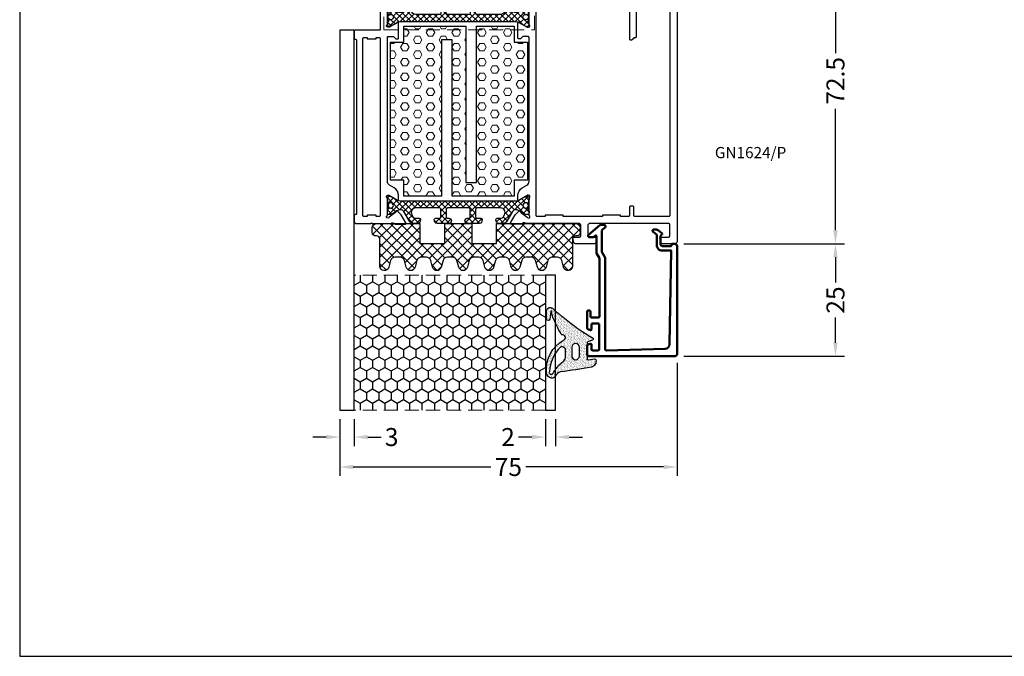
# Model space of a CAD drawing. Units: millimetres. Extents: x 3269 to 11783, y -4863 to 1558.
# Drawn here: x 5284 to 5503, y -3835 to -3694 of the extents above; entities that cross this region are included whole.
import ezdxf

# ---------------------------------------------------------------- set-up
doc = ezdxf.new("R2010")
doc.units = ezdxf.units.MM
doc.linetypes.add('HIDDEN2', pattern=[0.1875, 0.125, -0.0625])
for name, color, linetype in [('25c', 253, 'Continuous'), ('35c', 4, 'Continuous'), ('DIM35C', 253, 'Continuous'), ('hatch25c', 1, 'Continuous')]:
    doc.layers.add(name, color=color, linetype=linetype)
doc.styles.add('ISO', font='arial.ttf')
doc.styles.get("Standard").update_dxf_attribs({"font": 'geniso.shx'})
doc.dimstyles.new('DIM1$0', dxfattribs={"dimscale": 2, "dimtxt": 2, "dimasz": 1.5, "dimexe": 1, "dimexo": 1, "dimgap": 0.5, "dimtad": 0, "dimdec": 1, "dimzin": 9, "dimdsep": 46, "dimtxsty": 'ISO', "dimcen": 1.5, "dimclrd": 253, "dimclre": 253, "dimclrt": 6, "dimadec": 0, "dimazin": 0, "dimtfac": 0.75, "dimtdec": 1, "dimtofl": 0, "dimtmove": 0, "dimatfit": 3, "dimfxl": 1, "dimtolj": 1, "dimtzin": 12, "dimarcsym": 0})

# ---------------------------------------------------------------- blocks, each defined once
blk = doc.blocks.new('p4781')
at = {"layer": 'hatch25c'}
h = blk.add_hatch(dxfattribs=at)
h.set_pattern_fill('ANSI37', color=256, scale=0.3)
edge = h.paths.add_edge_path()
edge.add_line((-12.91, 0), (0, 0))
edge.add_line((0, 0), (12.91, 0))
edge.add_arc((12.91, -1.2), 1.2, 60, 90, ccw=False)
edge.add_line((13.51, -0.16), (14.96, -1))
edge.add_arc((15.06, -0.82), 0.2, 240, 270)
edge.add_line((15.06, -1.02), (15.35, -1.02))
edge.add_arc((15.35, -0.62), 0.4, 270, 360)
edge.add_line((15.75, -0.62), (15.75, -0.25))
edge.add_arc((15.55, -0.25), 0.2, 0, 60)
edge.add_line((15.65, -0.08), (15.65, 0.3))
edge.add_arc((15.45, 0.3), 0.2, 0, 90)
edge.add_line((15.45, 0.5), (15.34, 0.5))
edge.add_arc((15.34, 0.3), 0.2, 90, 115.0078)
edge.add_arc((15, 1.03), 0.6, 64.9922, 295.0078, ccw=False)
edge.add_arc((15.34, 1.75), 0.2, 244.9922, 270)
edge.add_line((15.34, 1.55), (15.45, 1.55))
edge.add_arc((15.45, 1.75), 0.2, 270, 360)
edge.add_line((15.65, 1.75), (15.65, 2.13))
edge.add_arc((15.55, 2.3), 0.2, 300, 360)
edge.add_line((15.75, 2.3), (15.75, 2.68))
edge.add_arc((15.35, 2.68), 0.4, 0, 90)
edge.add_line((15.35, 3.08), (15.06, 3.08))
edge.add_arc((15.06, 2.87), 0.2, 90, 120)
edge.add_line((14.96, 3.05), (13.42, 2.16))
edge.add_arc((12.82, 3.2), 1.2, 270, 300, ccw=False)
edge.add_line((12.82, 2), (12.79, 2))
edge.add_arc((12.79, 2.8), 0.8, 210, 270, ccw=False)
edge.add_line((12.09, 2.4), (10.84, 4.57))
edge.add_arc((9.97, 4.07), 1, 30, 90)
edge.add_line((9.97, 5.07), (9, 5.07))
edge.add_arc((9, 4.57), 0.5, 90, 161.8344)
edge.add_line((8.53, 4.73), (8.37, 4.27))
edge.add_arc((8.66, 4.18), 0.3, 161.8344, 270)
edge.add_line((8.66, 3.88), (9.57, 3.88))
edge.add_arc((9.57, 3.37), 0.5, 30, 90, ccw=False)
edge.add_line((10, 3.62), (10, 3.62))
edge.add_line((10, 3.62), (10.3, 3.1))
edge.add_arc((9.44, 2.6), 1, -90, 30, ccw=False)
edge.add_line((9.44, 1.6), (4.16, 1.6))
edge.add_arc((4.16, 1.9), 0.3, 180, 270, ccw=False)
edge.add_line((3.86, 1.9), (3.86, 3.58))
edge.add_arc((4.16, 3.58), 0.3, 90, 180, ccw=False)
edge.add_line((4.16, 3.88), (5.06, 3.88))
edge.add_arc((5.06, 4.18), 0.3, 270, 378.7929)
edge.add_line((5.34, 4.27), (5.19, 4.74))
edge.add_arc((4.71, 4.57), 0.5, 18.7929, 90)
edge.add_line((4.71, 5.07), (2.1, 5.07))
edge.add_arc((2.1, 4.47), 0.6, 90, 270)
edge.add_line((2.1, 3.88), (2.36, 3.88))
edge.add_arc((2.36, 3.58), 0.3, 0, 90, ccw=False)
edge.add_line((2.66, 3.58), (2.66, 1.9))
edge.add_arc((2.36, 1.9), 0.3, 270, 360, ccw=False)
edge.add_line((2.36, 1.6), (0, 1.6))
edge.add_line((0, 1.6), (-2.36, 1.6))
edge.add_arc((-2.36, 1.9), 0.3, 180, 270, ccw=False)
edge.add_line((-2.66, 1.9), (-2.66, 3.58))
edge.add_arc((-2.36, 3.58), 0.3, 90, 180, ccw=False)
edge.add_line((-2.36, 3.88), (-2.1, 3.88))
edge.add_arc((-2.1, 4.47), 0.6, 270, 450)
edge.add_line((-2.1, 5.07), (-4.71, 5.07))
edge.add_arc((-4.71, 4.57), 0.5, 90, 161.2071)
edge.add_line((-5.19, 4.74), (-5.34, 4.27))
edge.add_arc((-5.06, 4.18), 0.3, 161.2071, 270)
edge.add_line((-5.06, 3.88), (-4.16, 3.88))
edge.add_arc((-4.16, 3.58), 0.3, 0, 90, ccw=False)
edge.add_line((-3.86, 3.58), (-3.86, 1.9))
edge.add_arc((-4.16, 1.9), 0.3, -90, 0, ccw=False)
edge.add_line((-4.16, 1.6), (-9.44, 1.6))
edge.add_arc((-9.44, 2.6), 1, 150, 270, ccw=False)
edge.add_line((-10.3, 3.1), (-10, 3.62))
edge.add_line((-10, 3.62), (-10, 3.62))
edge.add_arc((-9.57, 3.37), 0.5, 90, 150, ccw=False)
edge.add_line((-9.57, 3.88), (-8.66, 3.88))
edge.add_arc((-8.66, 4.18), 0.3, 270, 378.1656)
edge.add_line((-8.37, 4.27), (-8.53, 4.73))
edge.add_arc((-9, 4.57), 0.5, 18.1656, 90)
edge.add_line((-9, 5.07), (-9.97, 5.07))
edge.add_arc((-9.97, 4.07), 1, 90, 150)
edge.add_line((-10.84, 4.57), (-12.09, 2.4))
edge.add_arc((-12.79, 2.8), 0.8, 270, 330, ccw=False)
edge.add_line((-12.79, 2), (-12.82, 2))
edge.add_arc((-12.82, 3.2), 1.2, 240, 270, ccw=False)
edge.add_line((-13.42, 2.16), (-14.96, 3.05))
edge.add_arc((-15.06, 2.87), 0.2, 60, 90)
edge.add_line((-15.06, 3.08), (-15.35, 3.08))
edge.add_arc((-15.35, 2.68), 0.4, 90, 180)
edge.add_line((-15.75, 2.68), (-15.75, 2.3))
edge.add_arc((-15.55, 2.3), 0.2, 180, 240)
edge.add_line((-15.65, 2.13), (-15.65, 1.75))
edge.add_arc((-15.45, 1.75), 0.2, 180, 270)
edge.add_line((-15.45, 1.55), (-15.34, 1.55))
edge.add_arc((-15.34, 1.75), 0.2, 270, 295.0078)
edge.add_arc((-15, 1.03), 0.6, -115.0078, 115.0078, ccw=False)
edge.add_arc((-15.34, 0.3), 0.2, 64.9922, 90)
edge.add_line((-15.34, 0.5), (-15.45, 0.5))
edge.add_arc((-15.45, 0.3), 0.2, 90, 180)
edge.add_line((-15.65, 0.3), (-15.65, -0.08))
edge.add_arc((-15.55, -0.25), 0.2, 120, 180)
edge.add_line((-15.75, -0.25), (-15.75, -0.62))
edge.add_arc((-15.35, -0.62), 0.4, 180, 270)
edge.add_line((-15.35, -1.02), (-15.06, -1.02))
edge.add_arc((-15.06, -0.82), 0.2, 270, 300)
edge.add_line((-14.96, -1), (-13.51, -0.16))
edge.add_arc((-12.91, -1.2), 1.2, 90, 120, ccw=False)
at = {"color": 4}
blk.add_lwpolyline([(-12.91, 0), (0, 0), (12.91, 0, -0.131652), (13.51, -0.16), (14.96, -1, 0.131652), (15.06, -1.02), (15.35, -1.02, 0.414214), (15.75, -0.62), (15.75, -0.25, 0.267949), (15.65, -0.08), (15.65, 0.3, 0.414214), (15.45, 0.5), (15.34, 0.5, 0.109552), (15.25, 0.48, -1.569922), (15.25, 1.57, 0.109552), (15.34, 1.55), (15.45, 1.55, 0.414214), (15.65, 1.75), (15.65, 2.13, 0.267949), (15.75, 2.3), (15.75, 2.68, 0.414214), (15.35, 3.08), (15.06, 3.08, 0.131652), (14.96, 3.05), (13.42, 2.16, -0.131652), (12.82, 2), (12.79, 2, -0.267949), (12.09, 2.4), (10.84, 4.57, 0.267949), (9.97, 5.07), (9, 5.07, 0.324121), (8.53, 4.73), (8.37, 4.27, 0.510436), (8.66, 3.88), (9.57, 3.88, -0.267949), (10, 3.62), (10, 3.62), (10.3, 3.1, -0.57735), (9.44, 1.6), (4.16, 1.6, -0.414214), (3.86, 1.9), (3.86, 3.58, -0.414214), (4.16, 3.88), (5.06, 3.88, 0.513891), (5.34, 4.27), (5.19, 4.74, 0.321099), (4.71, 5.07), (2.1, 5.07, 1), (2.1, 3.88), (2.36, 3.88, -0.414214), (2.66, 3.58), (2.66, 1.9, -0.414214), (2.36, 1.6), (0, 1.6), (-2.36, 1.6, -0.414214), (-2.66, 1.9), (-2.66, 3.58, -0.414214), (-2.36, 3.88), (-2.1, 3.88, 1), (-2.1, 5.07), (-4.71, 5.07, 0.321099), (-5.19, 4.74), (-5.34, 4.27, 0.513891), (-5.06, 3.88), (-4.16, 3.88, -0.414214), (-3.86, 3.58), (-3.86, 1.9, -0.414214), (-4.16, 1.6), (-9.44, 1.6, -0.57735), (-10.3, 3.1), (-10, 3.62), (-10, 3.62, -0.267949), (-9.57, 3.88), (-8.66, 3.88, 0.510436), (-8.37, 4.27), (-8.53, 4.73, 0.324121), (-9, 5.07), (-9.97, 5.07, 0.267949), (-10.84, 4.57), (-12.09, 2.4, -0.267949), (-12.79, 2), (-12.82, 2, -0.131652), (-13.42, 2.16), (-14.96, 3.05, 0.131652), (-15.06, 3.08), (-15.35, 3.08, 0.414214), (-15.75, 2.68), (-15.75, 2.3, 0.267949), (-15.65, 2.13), (-15.65, 1.75, 0.414214), (-15.45, 1.55), (-15.34, 1.55, 0.109552), (-15.25, 1.57, -1.569922), (-15.25, 0.48, 0.109552), (-15.34, 0.5), (-15.45, 0.5, 0.414214), (-15.65, 0.3), (-15.65, -0.08, 0.267949), (-15.75, -0.25), (-15.75, -0.62, 0.414214), (-15.35, -1.02), (-15.06, -1.02, 0.131652), (-14.96, -1), (-13.51, -0.16, -0.131652)], format="xyb", close=True, dxfattribs=at)
for centre in [(-15, 1.03), (15, 1.03)]:
    blk.add_circle(centre, 0.6, dxfattribs=at)
blk = doc.blocks.new('gn1624')
for points in [[(43.24, 40.43, 0.720759), (42.7, 40.25), (42.7, 40, 0.131652), (42.73, 39.9), (43.68, 38.25, -1), (43.68, 37.85), (42.76, 37.85, -0.267949), (41.02, 38.85), (40.45, 39.85, 0.267949), (39.58, 40.35), (7.6, 40.35, 0.414214), (7.4, 40.15), (7.4, 39.03, 0.198912), (7.46, 38.89), (7.84, 38.51, -0.198912), (7.9, 38.37), (7.9, 38.05, -0.414214), (7.7, 37.85), (4.32, 37.85, -1), (4.32, 38.25), (5.27, 39.9, 0.131652), (5.3, 40), (5.3, 40.25, 0.720759), (4.76, 40.43, -0.236068), (4.6, 40.35), (0.78, 40.35, 1.73596), (0.45, 39.95), (1.53, 38.44, -1), (1.82, 38.16), (0.95, 37.26), (-0.82, 36.24, -0.57735), (-1.12, 36.41), (-1.12, 38.63, -0.284514), (-0.96, 38.9, 0.447252), (-0.84, 39.33, -0.144367), (-1, 39.88), (-1, 50.55), (-0.7, 50.85), (-1, 51.15), (-1, 71.57), (-10.7, 71.75), (-10.7, 69.75, -0.414214), (-11.2, 69.25), (-12.91, 69.25, -0.339454), (-13.2, 69.47), (-13.34, 70, -0.493145), (-13.15, 70.25), (-12.15, 70.25, 0.414214), (-11.85, 70.55), (-11.85, 71.65, 0.414214), (-12.15, 71.95), (-17.55, 71.95, 0.414214), (-17.85, 71.65), (-17.85, 70.55, 0.414214), (-17.55, 70.25), (-16.55, 70.25, -0.493145), (-16.36, 70), (-16.5, 69.47, -0.339454), (-16.79, 69.25), (-18, 69.25, -0.414214), (-19, 70.25), (-19, 72.75, -0.414214), (-18.5, 73.25), (53, 73.25, -0.414214), (53.5, 72.75), (53.5, 70.17, -0.339454), (53.13, 69.69), (52.25, 69.46, -0.493145), (52, 69.65), (52, 71.35, 0.414214), (51.7, 71.65), (49.2, 71.65, 0.414214), (49, 71.45), (49, 53.75, 0.414214), (49.3, 53.45), (51.7, 53.45, 0.414214), (52, 53.75), (52, 55.25, -0.493145), (52.25, 55.44), (53.13, 55.21, -0.339454), (53.5, 54.73), (53.5, 50.77, -0.339454), (53.13, 50.29), (52.25, 50.06, -0.493145), (52, 50.25), (52, 51.55, 0.414214), (51.7, 51.85), (49.3, 51.85, 0.414214), (49, 51.55), (49, 39.88, -0.144367), (48.84, 39.33, 0.447252), (48.96, 38.9, -0.284514), (49.12, 38.63), (49.12, 36.41, -0.57735), (48.82, 36.24), (47.05, 37.26), (46.18, 38.16, -1), (46.47, 38.44), (47.55, 39.95, 1.73596), (47.22, 40.35), (43.4, 40.35, -0.236068)], [(0.6, 64.45), (0.6, 71.45, -0.414214), (0.8, 71.65), (47.2, 71.65, -0.414214), (47.4, 71.45), (47.4, 63.85, -0.414214), (47.2, 63.65), (45.4, 63.65, 0.414214), (45.1, 63.35), (45.1, 62.95, 0.414214), (45.4, 62.65), (47.2, 62.65, -0.414214), (47.4, 62.45), (47.4, 60.65), (47.1, 60.65), (47.1, 56.65), (47.4, 56.65), (47.4, 47.95), (47.1, 47.95), (47.1, 43.95), (47.4, 43.95), (47.4, 42.15, -0.414214), (47.2, 41.95), (1.1, 41.95, -0.414214), (0.9, 42.15), (0.9, 43.95), (0.6, 43.95), (0.6, 50.3), (0.9, 50.3), (0.9, 54.3), (0.6, 54.3), (0.6, 60.65), (0.9, 60.65), (0.9, 62.45, -0.414214), (1.1, 62.65), (7.9, 62.65, 0.414214), (8.1, 62.85), (8.1, 63.17, 0.198912), (8.04, 63.31), (7.66, 63.69, -0.198912), (7.6, 63.83), (7.6, 64.05, 0.414214), (7.4, 64.25), (0.8, 64.25, -0.414214)], [(43.24, 8.77, -0.720759), (42.7, 8.95), (42.7, 9.2, -0.131652), (42.73, 9.3), (43.68, 10.95, 1), (43.68, 11.35), (42.76, 11.35, 0.267949), (41.02, 10.35), (40.45, 9.35, -0.267949), (39.58, 8.85), (7.6, 8.85, -0.414214), (7.4, 9.05), (7.4, 10.17, -0.198912), (7.46, 10.31), (7.84, 10.69, 0.198912), (7.9, 10.83), (7.9, 11.15, 0.414214), (7.7, 11.35), (4.32, 11.35, 1), (4.32, 10.95), (5.27, 9.3, -0.131652), (5.3, 9.2), (5.3, 8.95, -0.720759), (4.76, 8.77, 0.236068), (4.6, 8.85), (0.78, 8.85, -1.73596), (0.45, 9.25), (1.53, 10.76, 1), (1.82, 11.04), (0.95, 11.94), (-0.82, 12.96, 0.57735), (-1.12, 12.79), (-1.12, 10.57, 0.284514), (-0.96, 10.3, -0.447252), (-0.84, 9.87, 0.144367), (-1, 9.32), (-1, 8.65), (-4.2, 8.65, 0.414214), (-4.5, 8.35), (-4.5, 7.55, 0.414214), (-4.2, 7.25), (5.8, 7.25, -0.414214), (6, 7.05), (6, 3.53), (6, 1.7, 0.414214), (6.2, 1.5), (7.8, 1.5, 0.414214), (8, 1.7), (8, 1.8, -0.414214), (8.2, 2), (8.2, 2), (46.8, 2, -0.414214), (47, 1.8), (47, 1.7, 0.414214), (47.2, 1.5), (48.5, 1.5, 0.414214), (49, 2), (49, 5.13), (48.8, 5.33), (49, 5.53), (49, 9.32, 0.144367), (48.84, 9.87, -0.447252), (48.96, 10.3, 0.284514), (49.12, 10.57), (49.12, 12.79, 0.57735), (48.82, 12.96), (47.05, 11.94), (46.18, 11.04, 1), (46.47, 10.76), (47.55, 9.25, -1.73596), (47.22, 8.85), (43.4, 8.85, 0.236068)], [(7.6, 3.6), (7.6, 4.33), (7.9, 4.33), (7.9, 6.33), (7.6, 6.33), (7.6, 7.05, -0.414214), (7.8, 7.25), (47.2, 7.25, -0.414214), (47.4, 7.05), (47.4, 6.33), (47.1, 6.33), (47.1, 4.33), (47.4, 4.33), (47.4, 3.6, -0.414214), (47.2, 3.4), (7.8, 3.4, -0.414214)]]:
    blk.add_lwpolyline(points, format="xyb", close=True)
at = {"rotation": 90.00000000000001}
blk.add_blockref('p4781', (4.08, 24.6), dxfattribs=at)
at = {"xscale": -1, "rotation": 270}
blk.add_blockref('p4781', (43.92, 24.6), dxfattribs=at)
blk = doc.blocks.new('gl720pl')
at = {"lineweight": 50}
blk.add_lwpolyline([(-15.7, -4.2, 0.700208), (-15.51, -3.67), (-16.09, -3.18, -0.221695), (-16.2, -2.95), (-16.2, 1.65, -0.131652), (-16.13, 1.9), (-15.54, 2.93, 0.131652), (-15.5, 3.08), (-15.5, 23.39, -0.422428), (-15.19, 23.69), (-2.15, 23.33, -0.400713), (-1.18, 22.35), (-0.8, 1.5), (-2.8, 1.5, 0.414214), (-4, 0.3), (-4, -1.88, -0.221695), (-4.07, -2.04), (-4.83, -2.67, 0.700208), (-4.63, -3.2), (-4.27, -3.2, 0.176327), (-3.62, -2.97), (-2.87, -2.34, 0.440011), (-2.86, -2.04), (-3.14, -1.76, -0.198912), (-3.2, -1.62), (-3.2, 0, -0.414214), (-2.7, 0.5), (-0.9, 0.5, -0.414214), (-0.7, 0.3), (-0.7, 0.2, 0.414214), (-0.5, 0), (0, 0, 0.414214), (0.5, 0.5), (0.5, 24.5, 0.414214), (0, 25), (-19, 25, 0.414214), (-19.5, 24.5), (-19.5, 22.79, 0.339454), (-19.13, 22.31), (-18.75, 22.21, 0.493145), (-18.5, 22.4), (-18.5, 23.5, -0.414214), (-18.3, 23.7), (-17, 23.7, -0.414214), (-16.8, 23.5), (-16.8, 17.9, -0.414214), (-17, 17.7), (-18.3, 17.7, -0.414214), (-18.5, 17.9), (-18.5, 19, 0.493145), (-18.75, 19.19), (-19.13, 19.09, 0.339454), (-19.5, 18.61), (-19.5, 15.1, 0.414214), (-19.2, 14.8), (-19, 14.8, 0.414214), (-18.7, 15.1), (-18.7, 16.2, -0.414214), (-18.5, 16.4), (-17, 16.4, -0.414214), (-16.7, 16.1), (-16.7, 3.46, -0.131652), (-16.77, 3.21), (-17.33, 2.23, 0.131652), (-17.4, 1.98), (-17.4, -1.65, -0.63707), (-17.73, -1.81), (-18.01, -1.57, 0.176327), (-18.2, -1.5), (-19, -1.5, 0.700208), (-19.19, -2.03), (-16.69, -4.13, 0.176327), (-16.5, -4.2)], format="xyb", close=True, dxfattribs=at)
blk = doc.blocks.new('ACUN036PL_splaszcozony')
at = {"layer": 'hatch25c'}
h = blk.add_hatch(dxfattribs=at)
h.set_pattern_fill('AR-SAND', color=256, scale=0.01, angle=450, style=0)
h.set_pattern_definition([(127.5, (-3533.2335, -566.42855), (-0.489413237, -0.016000313), [0, -0.38608, 0, -0.4318, 0, -0.41275]), (97.5, (-3533.2335, -566.42855), (-0.7168251, 0.44952328), [0, -0.20828, 0, -0.34798, 0, -0.13335]), (57.5, (-3533.2335, -566.74097), (-0.001437185, 0.79099237), [0, -0.127, 0, -0.4572, 0, -0.5969]), (47.5, (-3533.2335, -566.741), (-0.22292932, 0.76355645), [0, -0.0635, 0, -0.29972, 0, -0.3429])])
h.paths.add_polyline_path([(-5.43, -3.33, 0.208022), (-5.79, -3.5, 0.03881), (-7.64, -7.24, 0.055767), (-7.74, -7.57, 0.055149), (-7.91, -8.53, -1.150202), (-8.1, -8.54), (-8.32, -6.8, 0.929401), (-9.05, -6.88), (-9.05, -8.67, 0.608336), (-7.77, -9.26, -0.013336), (-5.09, -7.05, -0.0409), (1.28, -2.6, 0.518007), (1.15, -2.13), (0.15, -1.76, -0.315299), (-0.05, -1.48), (-0.05, 1.91, -0.457784), (0.29, 2.2), (1.61, 2.01, 0.294504), (1.9, 2.14, 0.417212), (0.9, 3.86, 0.006894), (-5.95, 4.92, -0.183977), (-7.12, 5.84, 0.422092), (-8.38, 6.18, 0.341203), (-9.05, 4.88, 0.287859), (-5.31, -2.15, -0.881083)])
h.paths.add_polyline_path([(-3.45, -0.59), (-3.45, 1.35, -1), (-1.75, 1.35), (-1.75, -0.59, -1)], flags=16)
h.paths.add_polyline_path([(-5.91, -0.66, -0.18985), (-8.42, 4.85, -0.921556), (-7.6, 5.19, 0.050786), (-7.08, 4.44, 0.134881), (-5.41, 2.66, -0.167089), (-4.85, 1.71), (-4.85, 0.1, -0.515378)], flags=16)
at = {"layer": '35c'}
for points in [[(1.15, -2.13), (0.15, -1.76, -0.315299), (-0.05, -1.48), (-0.05, 1.91, -0.457784), (0.29, 2.2), (1.61, 2.01, 0.294504), (1.9, 2.14, 0.417212), (0.9, 3.86, 0.006894), (-5.95, 4.92, -0.183977), (-7.12, 5.84, 0.422092), (-8.38, 6.18, 0.341203), (-9.05, 4.88, 0.287859), (-5.31, -2.15, -0.881083), (-5.43, -3.33, 0.208022), (-5.79, -3.5, 0.03881), (-7.64, -7.24, 0.055767), (-7.74, -7.57, 0.055149), (-7.91, -8.53, -1.150202), (-8.1, -8.54), (-8.32, -6.8, 0.929401), (-9.05, -6.88), (-9.05, -8.67, 0.608336), (-7.77, -9.26, -0.013336), (-5.09, -7.05, -0.0409), (1.28, -2.6, 0.518007)], [(-5.91, -0.66, -0.18985), (-8.42, 4.85, -0.904096), (-7.6, 5.21, 0.051744), (-7.08, 4.44, 0.134881), (-5.41, 2.66, -0.167089), (-4.85, 1.71), (-4.85, 0.1, -0.515378)], [(-3.45, -0.59), (-3.45, 1.35, -1), (-1.75, 1.35), (-1.75, -0.59, -1)]]:
    blk.add_lwpolyline(points, format="xyb", close=True, dxfattribs=at)
blk = doc.blocks.new('acgn815')
at = {"linetype": 'Continuous', "lineweight": 0}
h = blk.add_hatch(dxfattribs=at)
h.set_pattern_fill('HEX', color=1, scale=0.3, angle=90, style=0)
h.set_pattern_definition([(90, (1316.3319, -88.5027), (-1.6497784, -3e-16), [0.9525, -1.905]), (210, (1316.3319, -88.5027), (0.8248892, -1.42875), [0.9525, -1.905]), (150, (1316.3319, -87.5502), (-0.8248892, -1.42875), [0.9525, -1.905])])
h.paths.add_polyline_path([(-27.63, 9.1), (-27.63, 12.1), (-24.13, 12.1), (-24.13, 25.85), (-58.88, 25.85), (-58.88, 28.25), (-24.13, 28.25), (-24.13, 36.6), (-27.63, 36.6), (-27.63, 39.6), (-58.38, 39.6), (-58.38, 36.6), (-61.88, 36.6), (-61.88, 22.85), (-27.13, 22.85), (-27.13, 20.45), (-61.88, 20.45), (-61.88, 12.1), (-58.38, 12.1), (-58.38, 9.1)])
at = {"color": 4}
blk.add_lwpolyline([(-61.88, 20.45), (-61.88, 12.1), (-58.38, 12.1), (-58.38, 9.1), (-27.63, 9.1), (-27.63, 12.1), (-24.13, 12.1), (-24.13, 25.85), (-58.88, 25.85), (-58.88, 28.25), (-24.13, 28.25), (-24.13, 36.6), (-27.63, 36.6), (-27.63, 39.6), (-58.38, 39.6), (-58.38, 36.6), (-61.88, 36.6), (-61.88, 22.85), (-27.13, 22.85), (-27.13, 20.45)], close=True, dxfattribs=at)
blk = doc.blocks.new('*D2453')
at = {"layer": 'Defpoints', "color": 0, "transparency": 16777216}
for p in [(5355.32, -3780.55), (5358.57, -3780.55), (5358.57, -3786.53)]:
    blk.add_point(p, dxfattribs=at)
at = {"layer": 'DIM35C', "color": 253, "lineweight": -2, "transparency": 16777216}
for p, q in [((5355.32, -3782.55), (5355.32, -3788.53)), ((5358.57, -3782.55), (5358.57, -3788.53)), ((5352.32, -3786.53), (5349.32, -3786.53)), ((5361.57, -3786.53), (5364.57, -3786.53))]:
    blk.add_line(p, q, dxfattribs=at)
at = {"layer": 'DIM35C', "color": 253, "transparency": 16777216}
for points in [[(5352.32, -3786.03), (5352.32, -3787.03), (5355.32, -3786.53)], [(5361.57, -3786.03), (5361.57, -3787.03), (5358.57, -3786.53)]]:
    blk.add_solid(points, dxfattribs=at)
at = {"layer": 'DIM35C', "color": 6, "transparency": 16777216, "insert": (5366.88, -3786.53), "char_height": 4, "attachment_point": 5, "style": 'ISO'}
blk.add_mtext('\\A1;3', dxfattribs=at)
blk = doc.blocks.new('*D2454')
at = {"layer": 'Defpoints', "color": 0, "transparency": 16777216}
for p in [(5430.32, -3768.05), (5355.32, -3780.55), (5430.32, -3793.19)]:
    blk.add_point(p, dxfattribs=at)
at = {"layer": 'DIM35C', "color": 253, "lineweight": -2, "transparency": 16777216}
for p, q in [((5430.32, -3770.05), (5430.32, -3795.19)), ((5355.32, -3782.55), (5355.32, -3795.19)), ((5358.32, -3793.19), (5388.96, -3793.19)), ((5427.32, -3793.19), (5396.68, -3793.19))]:
    blk.add_line(p, q, dxfattribs=at)
at = {"layer": 'DIM35C', "color": 253, "transparency": 16777216}
for points in [[(5358.32, -3792.69), (5358.32, -3793.69), (5355.32, -3793.19)], [(5427.32, -3792.69), (5427.32, -3793.69), (5430.32, -3793.19)]]:
    blk.add_solid(points, dxfattribs=at)
at = {"layer": 'DIM35C', "color": 6, "transparency": 16777216, "insert": (5392.82, -3793.19), "char_height": 4, "attachment_point": 5, "style": 'ISO'}
blk.add_mtext('\\A1;75', dxfattribs=at)
blk = doc.blocks.new('*D2455')
at = {"layer": 'Defpoints', "color": 0, "transparency": 16777216}
for p in [(5401.07, -3780.55), (5403.32, -3780.55), (5401.07, -3786.53)]:
    blk.add_point(p, dxfattribs=at)
at = {"layer": 'DIM35C', "color": 253, "lineweight": -2, "transparency": 16777216}
for p, q in [((5401.07, -3782.55), (5401.07, -3788.53)), ((5403.32, -3782.55), (5403.32, -3788.53)), ((5398.07, -3786.53), (5395.07, -3786.53)), ((5406.32, -3786.53), (5409.32, -3786.53))]:
    blk.add_line(p, q, dxfattribs=at)
at = {"layer": 'DIM35C', "color": 253, "transparency": 16777216}
for points in [[(5398.07, -3786.03), (5398.07, -3787.03), (5401.07, -3786.53)], [(5406.32, -3786.03), (5406.32, -3787.03), (5403.32, -3786.53)]]:
    blk.add_solid(points, dxfattribs=at)
at = {"layer": 'DIM35C', "color": 6, "transparency": 16777216, "insert": (5392.74, -3786.53), "char_height": 4, "attachment_point": 5, "style": 'ISO'}
blk.add_mtext('\\A1;2', dxfattribs=at)
blk = doc.blocks.new('*D2654')
at = {"layer": 'Defpoints', "color": 0, "linetype": 'ByBlock', "transparency": 16777216}
for p in [(5429.82, -3743.55, -0.01), (5465.55, -3743.55), (5429.82, -3768.55)]:
    blk.add_point(p, dxfattribs=at)
at = {"layer": 'DIM35C', "color": 253, "linetype": 'ByBlock', "lineweight": -2, "transparency": 16777216}
for p, q in [((5431.82, -3743.55), (5467.55, -3743.55)), ((5465.55, -3746.55), (5465.55, -3752.14)), ((5465.55, -3765.55), (5465.55, -3759.97)), ((5431.82, -3768.55), (5467.55, -3768.55))]:
    blk.add_line(p, q, dxfattribs=at)
at = {"layer": 'DIM35C', "color": 253, "linetype": 'ByBlock', "transparency": 16777216}
for points in [[(5465.05, -3746.55), (5466.05, -3746.55), (5465.55, -3743.55)], [(5465.05, -3765.55), (5466.05, -3765.55), (5465.55, -3768.55)]]:
    blk.add_solid(points, dxfattribs=at)
at = {"layer": 'DIM35C', "color": 6, "linetype": 'ByBlock', "transparency": 16777216, "insert": (5465.55, -3756.05), "char_height": 4, "attachment_point": 5, "rotation": 90, "style": 'ISO'}
blk.add_mtext('\\A1;25', dxfattribs=at)
blk = doc.blocks.new('*D2655')
at = {"layer": 'Defpoints', "color": 0, "linetype": 'ByBlock', "transparency": 16777216}
for p in [(5429.82, -3671.05, -0.01), (5465.55, -3671.05), (5429.82, -3743.55, -0.01)]:
    blk.add_point(p, dxfattribs=at)
at = {"layer": 'DIM35C', "color": 253, "linetype": 'ByBlock', "lineweight": -2, "transparency": 16777216}
for p, q in [((5431.82, -3671.05), (5467.55, -3671.05)), ((5465.55, -3674.05), (5465.55, -3701.11)), ((5465.55, -3740.55), (5465.55, -3713.5)), ((5431.82, -3743.55), (5467.55, -3743.55))]:
    blk.add_line(p, q, dxfattribs=at)
at = {"layer": 'DIM35C', "color": 253, "linetype": 'ByBlock', "transparency": 16777216}
for points in [[(5465.05, -3674.05), (5466.05, -3674.05), (5465.55, -3671.05)], [(5465.05, -3740.55), (5466.05, -3740.55), (5465.55, -3743.55)]]:
    blk.add_solid(points, dxfattribs=at)
at = {"layer": 'DIM35C', "color": 6, "linetype": 'ByBlock', "transparency": 16777216, "insert": (5465.55, -3707.3), "char_height": 4, "attachment_point": 5, "rotation": 90, "style": 'ISO'}
blk.add_mtext('\\A1;72.5', dxfattribs=at)

msp = doc.modelspace()

# ---------------------------------------------------------------- hatches: boundary and pattern name
at = {"layer": 'hatch25c', "linetype": 'Continuous', "lineweight": 0}
h = msp.add_hatch(dxfattribs=at)
h.set_pattern_fill('ANSI37', color=1, scale=0.5, style=0)
h.set_pattern_definition([(45, (-2209.0445, 6741.673), (-1.12253202, 1.12253202), []), (135, (-2209.0445, 6741.673), (-1.12253202, -1.12253202), [])])
edge = h.paths.add_edge_path(flags=0)
edge.add_line((5408.01875, -3741.80364), (5407.81875, -3741.80364))
edge.add_arc((5407.81875, -3742.55364), 0.75, 90, 180)
edge.add_line((5407.06875, -3742.55364), (5407.06875, -3748.50364))
edge.add_arc((5406.06875, -3748.50364), 1, 195, 360, ccw=False)
edge.add_line((5405.10283, -3748.76246), (5404.69618, -3747.24482))
edge.add_arc((5403.73025, -3747.50364), 1, 15, 90)
edge.add_line((5403.73025, -3746.50364), (5402.57868, -3746.50364))
edge.add_arc((5402.57868, -3747.50364), 1, 90, 165)
edge.add_line((5401.61276, -3747.24482), (5401.20611, -3748.76246))
edge.add_arc((5400.24018, -3748.50364), 1, 195, 345, ccw=False)
edge.add_line((5399.27426, -3748.76246), (5398.86761, -3747.24482))
edge.add_arc((5397.90168, -3747.50364), 1, 15, 90)
edge.add_line((5397.90168, -3746.50364), (5396.75011, -3746.50364))
edge.add_arc((5396.75011, -3747.50364), 1, 90, 165)
edge.add_line((5395.78419, -3747.24482), (5395.37754, -3748.76246))
edge.add_arc((5394.41161, -3748.50364), 1, 195, 345, ccw=False)
edge.add_line((5393.44569, -3748.76246), (5393.03904, -3747.24482))
edge.add_arc((5392.07311, -3747.50364), 1, 15, 90)
edge.add_line((5392.07311, -3746.50364), (5390.92154, -3746.50364))
edge.add_arc((5390.92154, -3747.50364), 1, 90, 165)
edge.add_line((5389.95562, -3747.24482), (5389.54897, -3748.76246))
edge.add_arc((5388.58304, -3748.50364), 1, 195, 345, ccw=False)
edge.add_line((5387.61711, -3748.76246), (5387.21046, -3747.24482))
edge.add_arc((5386.24454, -3747.50364), 1, 15, 90)
edge.add_line((5386.24454, -3746.50364), (5385.09297, -3746.50364))
edge.add_arc((5385.09297, -3747.50364), 1, 90, 165)
edge.add_line((5384.12704, -3747.24482), (5383.72039, -3748.76246))
edge.add_arc((5382.75447, -3748.50364), 1, 195, 345, ccw=False)
edge.add_line((5381.78854, -3748.76246), (5381.38189, -3747.24482))
edge.add_arc((5380.41597, -3747.50364), 1, 15, 90)
edge.add_line((5380.41597, -3746.50364), (5379.2644, -3746.50364))
edge.add_arc((5379.2644, -3747.50364), 1, 90, 165)
edge.add_line((5378.29847, -3747.24482), (5377.89182, -3748.76246))
edge.add_arc((5376.9259, -3748.50364), 1, 195, 345, ccw=False)
edge.add_line((5375.95997, -3748.76246), (5375.55332, -3747.24482))
edge.add_arc((5374.5874, -3747.50364), 1, 15, 90)
edge.add_line((5374.5874, -3746.50364), (5373.43583, -3746.50364))
edge.add_arc((5373.43583, -3747.50364), 1, 90, 165)
edge.add_line((5372.4699, -3747.24482), (5372.06325, -3748.76246))
edge.add_arc((5371.09733, -3748.50364), 1, 195, 345, ccw=False)
edge.add_line((5370.1314, -3748.76246), (5369.72475, -3747.24482))
edge.add_arc((5368.75882, -3747.50364), 1, 15, 90)
edge.add_line((5368.75882, -3746.50364), (5367.60726, -3746.50364))
edge.add_arc((5367.60726, -3747.50364), 1, 90, 165)
edge.add_line((5366.64133, -3747.24482), (5366.23468, -3748.76246))
edge.add_arc((5365.26875, -3748.50364), 1, 180, 345, ccw=False)
edge.add_line((5364.26875, -3748.50364), (5364.26875, -3742.55364))
edge.add_arc((5363.51875, -3742.55364), 0.75, 0, 90)
edge.add_line((5363.51875, -3741.80364), (5363.31875, -3741.80364))
edge.add_arc((5363.31875, -3741.05364), 0.75, 180, 270, ccw=False)
edge.add_line((5362.56875, -3741.05364), (5362.56875, -3740.00364))
edge.add_arc((5363.56875, -3740.00364), 1, 90, 180, ccw=False)
edge.add_line((5363.56875, -3739.00364), (5373.16875, -3739.00364))
edge.add_line((5373.16875, -3739.00364), (5373.16875, -3743.50364))
edge.add_line((5373.16875, -3743.50364), (5378.66875, -3743.50364))
edge.add_line((5378.66875, -3743.50364), (5378.66875, -3739.00364))
edge.add_line((5378.66875, -3739.00364), (5384.66875, -3739.00364))
edge.add_line((5384.66875, -3739.00364), (5384.66875, -3743.50364))
edge.add_line((5384.66875, -3743.50364), (5390.16875, -3743.50364))
edge.add_line((5390.16875, -3743.50364), (5390.16875, -3739.00364))
edge.add_line((5390.16875, -3739.00364), (5407.76875, -3739.00364))
edge.add_arc((5407.76875, -3740.00364), 1, 0, 90, ccw=False)
edge.add_line((5408.76875, -3740.00364), (5408.76875, -3741.05364))
edge.add_arc((5408.01875, -3741.05364), 0.75, 270, 360, ccw=False)
at = {"layer": 'hatch25c'}
h = msp.add_hatch(dxfattribs=at)
h.set_pattern_fill('HONEY', color=256, scale=0.5, angle=270)
h.set_pattern_definition([(270, (4818.1904, -4026.6287), (1.3748153, -2.38125), [1.5875, -3.175]), (30, (4818.1904, -4026.6287), (1.3748153, 2.38125), [1.5875, -3.175]), (330, (4818.1904, -4026.6287), (2.7496307, -5e-09), [-3.175, 1.5875])])
h.paths.add_polyline_path([(5401.06875, -3780.55364), (5401.06875, -3750.55364), (5358.56875, -3750.55364), (5358.56875, -3780.55364)])

# ---------------------------------------------------------------- linework, layer by layer
msp.add_lwpolyline([(5284.1726, -3835.30105), (5721.99837, -3835.30105), (5721.99837, -3515.33925), (5284.1726, -3515.33925)], close=True)
at = {"layer": '25c', "color": 3, "linetype": 'HIDDEN2', "lineweight": 0, "ltscale": 25}
for p, q in [((5401.06875, -3750.55364), (5358.56875, -3750.55364)), ((5401.06875, -3780.55364), (5358.56875, -3780.55364))]:
    msp.add_line(p, q, dxfattribs=at)
at = {"layer": '25c', "color": 3, "linetype": 'HIDDEN2', "lineweight": 0, "ltscale": 25, "elevation": 0.015}
msp.add_lwpolyline([(5365.11706, -3664.93042), (5365.11706, -3695.95099), (5398.61706, -3695.95099), (5398.61706, -3664.93042)], close=True, dxfattribs=at)
at = {"layer": '25c', "linetype": 'ByBlock', "ltscale": 5}
for points in [[(5355.31875, -3696.05364), (5355.31875, -3780.55364), (5358.56875, -3780.55364), (5358.56875, -3696.05364)], [(5401.06875, -3750.55364), (5401.06875, -3780.55364), (5403.31875, -3780.55364), (5403.31875, -3750.55364)]]:
    msp.add_lwpolyline(points, close=True, dxfattribs=at)
at = {"layer": 'hatch25c', "color": 4, "linetype": 'Continuous'}
msp.add_lwpolyline([(5364.26875, -3748.50364), (5364.26875, -3742.55364, 0.414213562), (5363.51875, -3741.80364), (5363.31875, -3741.80364, -0.414213562), (5362.56875, -3741.05364), (5362.56875, -3740.00364, -0.414213562), (5363.56875, -3739.00364), (5373.16875, -3739.00364), (5373.16875, -3743.50364), (5378.66875, -3743.50364), (5378.66875, -3739.00364), (5384.66875, -3739.00364), (5384.66875, -3743.50364), (5390.16875, -3743.50364), (5390.16875, -3739.00364), (5407.76875, -3739.00364, -0.414213562), (5408.76875, -3740.00364), (5408.76875, -3741.05364, -0.414213562), (5408.01875, -3741.80364), (5407.81876, -3741.80364, 0.414213562), (5407.06876, -3742.55364), (5407.06876, -3748.50364, -0.876975739), (5405.10283, -3748.76246), (5404.69618, -3747.24482, 0.339453803), (5403.73025, -3746.50364), (5402.57868, -3746.50364, 0.339453803), (5401.61276, -3747.24482), (5401.2061, -3748.76245, -0.767325688), (5399.27425, -3748.76245), (5398.8676, -3747.24482, 0.339453803), (5397.90168, -3746.50364), (5396.75011, -3746.50364, 0.339456357), (5395.78418, -3747.24483), (5395.37754, -3748.76247, -0.767329327), (5393.44569, -3748.76248), (5393.03903, -3747.24482, 0.339453803), (5392.0731, -3746.50364), (5390.92155, -3746.50364, 0.339453803), (5389.95562, -3747.24482), (5389.54896, -3748.76248, -0.767329327), (5387.61711, -3748.76247), (5387.21047, -3747.24483, 0.339456357), (5386.24454, -3746.50364), (5385.09297, -3746.50364, 0.339453803), (5384.12705, -3747.24482), (5383.72039, -3748.76247, -0.767327508), (5381.78854, -3748.76246), (5381.38189, -3747.24482, 0.33945508), (5380.41597, -3746.50364), (5379.2644, -3746.50364, 0.33945508), (5378.29847, -3747.24482), (5377.89183, -3748.76246, -0.767327508), (5375.95997, -3748.76247), (5375.55332, -3747.24482, 0.339453803), (5374.58739, -3746.50364), (5373.43583, -3746.50364, 0.339453803), (5372.46991, -3747.24482), (5372.06325, -3748.76247, -0.767327508), (5370.1314, -3748.76246), (5369.72475, -3747.24482, 0.33945508), (5368.75883, -3746.50364), (5367.60726, -3746.50364, 0.339453803), (5366.64133, -3747.24482), (5366.23468, -3748.76246, -0.876975739)], format="xyb", close=True, dxfattribs=at)

# ---------------------------------------------------------------- block references
at = {"rotation": 270}
msp.add_blockref('gn1624', (5357.06875, -3690.05364), dxfattribs=at)
at = {"xscale": -1, "rotation": 180}
for name, p in [('gl720pl', (5429.81875, -3743.55364)), ('ACUN036PL_splaszcozony', (5410.36804, -3767.13732))]:
    msp.add_blockref(name, p, dxfattribs=at)
at = {"layer": 'hatch25c', "xscale": -1, "rotation": 270}
msp.add_blockref('acgn815', (5357.51178, -3671.03538), dxfattribs=at)

# ---------------------------------------------------------------- texts
at = {"layer": 'DIM35C', "color": 6}
msp.add_text('GN1624/P', height=2.5, dxfattribs=at).set_placement((5438.73651, -3724.51131))

# ---------------------------------------------------------------- dimensions: what is measured, and where the dimension line sits
at = {"layer": 'DIM35C', "color": 6, "linetype": 'ByBlock'}
for base, p1, p2, picture, middle in [((5465.54839, -3671.05364, 0.015), (5429.81875, -3743.55364), (5429.81875, -3671.05364), '*D2655', (5465.54839, -3707.30364, 0.015)), ((5465.54839, -3743.55364, 0.015), (5429.81875, -3768.55364, 0.015), (5429.81875, -3743.55364), '*D2654', (5465.54839, -3756.05364, 0.015))]:
    dim = msp.add_linear_dim(base=base, p1=p1, p2=p2, angle=90, dimstyle='DIM1$0', dxfattribs=at)
    dim.commit()
    dim.dimension.update_dxf_attribs({"geometry": picture, "text_midpoint": middle})
at = {"layer": 'DIM35C', "color": 6}
dim = msp.add_linear_dim(base=(5430.31875, -3793.18673), p1=(5355.31875, -3780.55364), p2=(5430.31875, -3768.05364), dimstyle='DIM1$0', dxfattribs=at)
dim.commit()
dim.dimension.update_dxf_attribs({"geometry": '*D2454', "text_midpoint": (5392.81875, -3793.18673)})
dim = msp.add_linear_dim(base=(5358.56875, -3786.52835), p1=(5355.31875, -3780.55364), p2=(5358.56875, -3780.55364), dimstyle='DIM1$0', override={"dimdec": 0}, dxfattribs=at)
dim.commit()
dim.dimension.update_dxf_attribs({"geometry": '*D2453', "text_midpoint": (5366.87844, -3786.52835)})
dim = msp.add_linear_dim(base=(5401.06875, -3786.52835), p1=(5403.31875, -3780.55364), p2=(5401.06875, -3780.55364), angle=180, dimstyle='DIM1$0', override={"dimdec": 0}, dxfattribs=at)
dim.commit()
dim.dimension.update_dxf_attribs({"geometry": '*D2455', "text_midpoint": (5392.74406, -3786.52835)})

doc.saveas('drawing.dxf')
